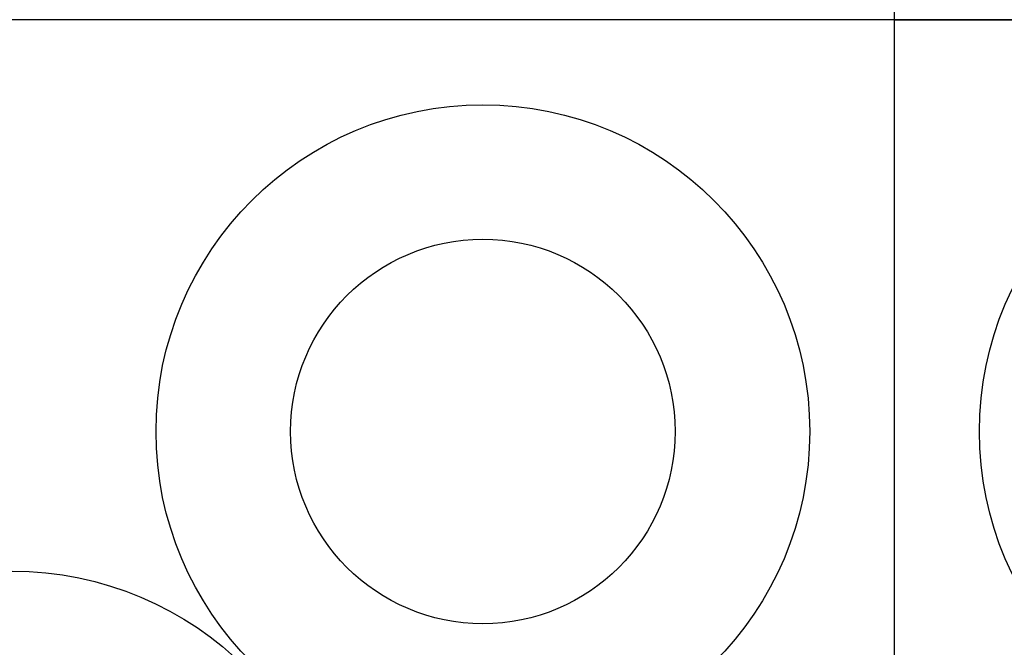
# Model space of a CAD drawing. Extents: x 12491 to 63066, y -12779 to 7520.
# Drawn here: x 16473 to 16808, y -8279 to -8066 of the extents above; entities that cross this region are included whole.
import ezdxf

# ---------------------------------------------------------------- set-up
doc = ezdxf.new("R2010")
doc.units = 0
doc.header["$LTSCALE"] = 12
doc.header["$MEASUREMENT"] = 0
doc.layers.get('0').update_dxf_attribs({"linetype": 'CONTINUOUS'})
doc.layers.add('SEDIM__KOMORA', color=1, linetype='CONTINUOUS')

# ---------------------------------------------------------------- blocks, each defined once
blk = doc.blocks.new('STORMBRIXX_BLOK_PRESJEK_-1')
for p, q in [((0, 600), (0, 0)), ((600, 600), (0, 600)), ((600, 600), (1200, 600)), ((600, 0), (600, 600))]:
    blk.add_line(p, q)
for centre, radius in [((460, 460), 111.14), ((740, 460), 111.14), ((460, 460), 65.39), ((299.94, 300), 112.5)]:
    blk.add_circle(centre, radius)

msp = doc.modelspace()

# ---------------------------------------------------------------- block references
at = {"layer": 'SEDIM__KOMORA', "xscale": -1, "rotation": 180}
msp.add_blockref('STORMBRIXX_BLOK_PRESJEK_-1', (16770.621, -7465.758), dxfattribs=at)
at = {"layer": 'SEDIM__KOMORA'}
msp.add_blockref('STORMBRIXX_BLOK_PRESJEK_-1', (16170.621, -8665.758), dxfattribs=at)

doc.saveas('drawing.dxf')
